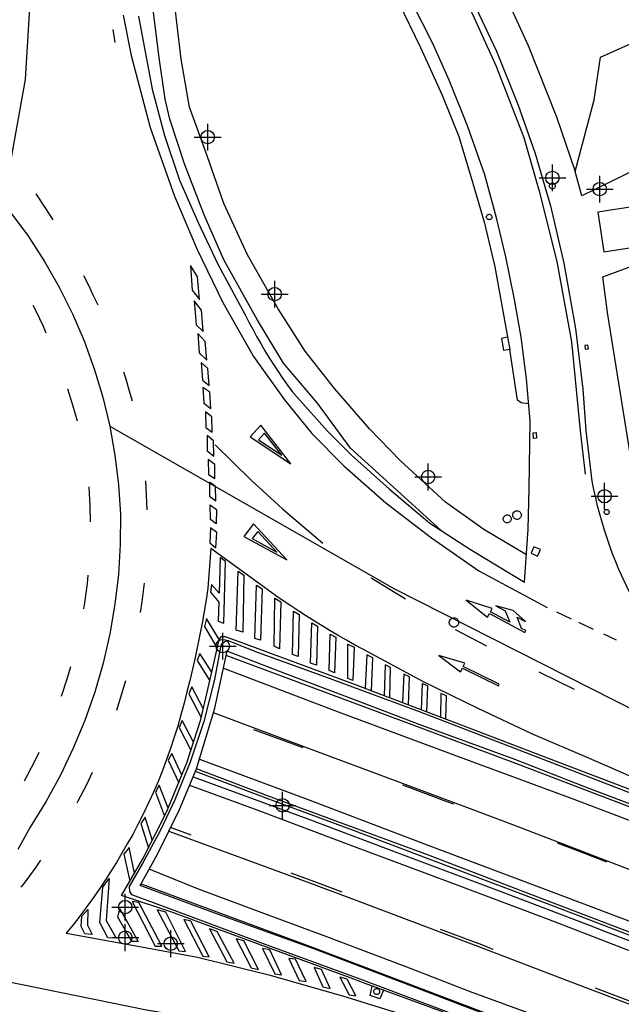
# Model space of a CAD drawing. Units: metres. Extents: x 442054 to 445517, y 4114724 to 4118301.
# Drawn here: x 443969 to 444014, y 4116806 to 4116879 of the extents above; entities that cross this region are included whole.
import ezdxf

# ---------------------------------------------------------------- set-up
doc = ezdxf.new("R2010")
doc.units = ezdxf.units.M
doc.header["$XCLIPFRAME"] = 2
doc.header["$PDMODE"] = 34
doc.header["$PDSIZE"] = 1
doc.layers.add('0-Ortofoto', color=7, linetype='Continuous')
doc.layers.add('CARTO', color=8, linetype='Continuous')
picture_1 = doc.add_image_def('image1.jp2', size_in_pixel=(28373, 22522))

# ---------------------------------------------------------------- blocks, each defined once
blk = doc.blocks.new('CARTO')
at = {"layer": 'CARTO', "color": 8, "linetype": 'Continuous'}
for points in [[(444006.38, 4117058.9, 0), (444007.15, 4117040.45, 0), (444006.44, 4117037.94, 0), (444006.42, 4117037.86, 0), (444003.12, 4117025.95, 0), (443999.51, 4117012.15, 0), (443996.11, 4116998.85, 0), (443992.59, 4116984.77, 0), (443989.5, 4116972, 0), (443986.26, 4116958.52, 0), (443984.46, 4116950.99, 0), (443983.18, 4116946.3, 0), (443977.98, 4116923.97, 0), (443972.9, 4116902.62, 0), (443970.65, 4116889.68, 0), (443969.75, 4116874.86, 0), (443968.12, 4116865.69, 0)], [(444003.05, 4116881.16, 0), (444005.01, 4116876.97, 0), (444006.62, 4116872.94, 0), (444007.89, 4116869.32, 0), (444009.05, 4116865.41, 0), (444010.05, 4116861.12, 0), (444010.93, 4116856.25, 0), (444011.47, 4116851.7, 0), (444011.69, 4116848.61, 0), (444012.14, 4116844.82, 0), (444012.27, 4116844.2, 0), (444012.41, 4116843.59, 0), (444012.55, 4116842.99, 0), (444012.71, 4116842.38, 0), (444012.88, 4116841.78, 0), (444013.07, 4116841.18, 0), (444013.26, 4116840.59, 0), (444013.46, 4116840, 0), (444013.67, 4116839.41, 0), (444013.9, 4116838.82, 0), (444014.13, 4116838.24, 0), (444014.91, 4116836.6, 0), (444016.06, 4116834.84, 0)], [(443977.08, 4116879.67, 0), (443977.68, 4116876.65, 0), (443979.11, 4116871.26, 0), (443980.92, 4116866.14, 0), (443982.63, 4116862.16, 0), (443984.54, 4116858.18, 0), (443986.83, 4116854.16, 0), (443989.16, 4116850.9, 0), (443991.2, 4116848.39, 0), (443993.59, 4116845.97, 0), (443996.73, 4116843.22, 0), (444000.14, 4116840.6, 0), (444003.69, 4116838.12, 0), (444008.8, 4116835.39, 0)], [(443978.24, 4116879.6, 0), (443979.26, 4116874.13, 0), (443980.18, 4116870.66, 0), (443981.31, 4116867.32, 0), (443982.69, 4116864.16, 0), (443984.16, 4116861.05, 0), (443986.22, 4116857.27, 0), (443986.5, 4116856.72, 0), (443986.78, 4116856.18, 0), (443987.07, 4116855.64, 0), (443987.38, 4116855.11, 0), (443987.69, 4116854.58, 0), (443988.01, 4116854.06, 0), (443988.33, 4116853.54, 0), (443988.67, 4116853.02, 0), (443989.01, 4116852.52, 0), (443989.37, 4116852.01, 0), (443989.72, 4116851.52, 0), (443990.09, 4116851.11, 0), (443992.37, 4116848.57, 0), (443994.16, 4116846.77, 0), (443997.01, 4116844.24, 0), (444000.02, 4116841.69, 0), (444003.06, 4116839.73, 0), (444007.11, 4116837.28, 0)], [(444007.11, 4116837.28, 0), (444007.38, 4116841.25, 0), (444007.46, 4116844.3, 0), (444007.52, 4116849.33, 0), (444007.25, 4116852.48, 0), (444006.86, 4116855.59, 0), (444006.36, 4116858.42, 0), (444005.71, 4116861.59, 0), (444005, 4116864.52, 0), (444004.13, 4116867.74, 0), (444002.85, 4116871.4, 0), (444001.48, 4116874.81, 0), (444000.23, 4116877.59, 0), (443998.69, 4116880.63, 0)], [(444003.71, 4116944.97, 0), (444002.94, 4116944.76, 0), (444002.81, 4116944.43, 0), (444002.46, 4116942.63, 0), (444001.54, 4116937.36, 0), (443995.98, 4116910.93, 0), (443995.67, 4116909.42, 0), (443993.94, 4116900.09, 0), (443993.77, 4116897.2, 0), (443994.14, 4116892.33, 0), (443994.45, 4116890.01, 0), (443995.09, 4116887.15, 0), (443996.04, 4116884.34, 0), (443997.66, 4116880.7, 0), (443999.32, 4116877.24, 0), (444000.95, 4116873.69, 0), (444002.19, 4116870.59, 0), (444003.21, 4116867.19, 0), (444004.12, 4116864.12, 0), (444004.89, 4116860.84, 0), (444005.84, 4116855.61, 0)], [(444010.33, 4116942.23, 0), (444009.57, 4116942.16, 0), (444008.89, 4116939.82, 0), (444001.25, 4116902.08, 0), (444000.94, 4116899.07, 0), (444000.85, 4116895.25, 0), (444000.9, 4116894.41, 0), (444000.98, 4116893.57, 0), (444001.1, 4116892.74, 0), (444001.25, 4116891.92, 0), (444001.43, 4116891.1, 0), (444001.64, 4116890.29, 0), (444001.89, 4116889.48, 0), (444002.17, 4116888.69, 0), (444002.48, 4116887.91, 0), (444002.82, 4116887.15, 0), (444003.2, 4116886.39, 0), (444004.81, 4116883, 0), (444007.39, 4116877.39, 0), (444009.51, 4116872.07, 0), (444010.89, 4116867.98, 0)], [(443999.6, 4116888.31, 0), (443999.82, 4116887.62, 0), (444000.05, 4116886.93, 0), (444000.29, 4116886.25, 0), (444000.54, 4116885.57, 0), (444000.81, 4116884.9, 0), (444001.08, 4116884.23, 0), (444001.37, 4116883.57, 0), (444001.68, 4116882.91, 0), (444001.99, 4116882.26, 0), (444002.32, 4116881.61, 0), (444002.66, 4116880.97, 0), (444004.96, 4116875.91, 0), (444007.05, 4116870.53, 0), (444008.21, 4116866.52, 0), (444009.52, 4116861.24, 0), (444010.63, 4116855.24, 0), (444011.27, 4116848.6, 0), (444011.65, 4116845.34, 0)], [(444000.88, 4116841.14, 0), (443997.57, 4116844.13, 0), (443994.09, 4116847.3, 0), (443991.62, 4116850.65, 0), (443989.07, 4116853.64, 0), (443987.13, 4116856.87, 0), (443984.62, 4116861.37, 0), (443983.14, 4116864.75, 0), (443981.71, 4116868.49, 0), (443980.57, 4116871.89, 0), (443980.23, 4116873.38, 0), (443979.76, 4116876.67, 0), (443979.26, 4116880.69, 0), (443978.99, 4116885.17, 0), (443979.32, 4116887.26, 0)], [(444007.25, 4116839.32, 0), (444004.07, 4116841.21, 0), (444001.2, 4116843.25, 0), (443997.83, 4116846.36, 0), (443995.51, 4116848.73, 0), (443992.9, 4116851.76, 0), (443990.7, 4116854.54, 0), (443988.69, 4116857.7, 0), (443986.4, 4116861.76, 0), (443984.61, 4116865.6, 0), (443983.38, 4116869.14, 0), (443982.05, 4116872.8, 0), (443981.43, 4116876.37, 0), (443980.78, 4116881.88, 0), (443980.65, 4116887.23, 0)], [(444012.8, 4116876.53, 0), (444024.28, 4116881.69, 0), (444025.83, 4116881.21, 0), (444026.46, 4116881.25, 0), (444042.96, 4116882.17, 0), (444051.36, 4116882.72, 0), (444063.64, 4116883.47, 0), (444087.58, 4116884.57, 0)], [(443968.69, 4116864.9, 0), (443970.01, 4116863.12, 0), (443971.21, 4116861.26, 0), (443972.31, 4116859.33, 0), (443973.3, 4116857.35, 0), (443974.18, 4116855.31, 0), (443974.93, 4116853.23, 0), (443975.57, 4116851.1, 0), (443976.08, 4116848.95, 0), (443976.47, 4116846.76, 0), (443976.74, 4116844.56, 0), (443976.88, 4116842.35, 0), (443976.87, 4116840.1, 0), (443976.73, 4116837.86, 0), (443976.47, 4116835.63, 0), (443976.09, 4116833.41, 0), (443975.59, 4116831.22, 0), (443974.96, 4116829.06, 0), (443974.22, 4116826.94, 0), (443973.36, 4116824.86, 0), (443972.39, 4116822.84, 0), (443971.31, 4116820.86, 0), (443970.13, 4116818.96, 0), (443969.2, 4116817.3, 0)], [(443976.48, 4116877.62, 0), (443976.35, 4116878.59, 0)], [(444015.48, 4116868.16, 0), (444011.38, 4116866.17, 0), (444010.89, 4116867.98, 0), (444012.31, 4116873.34, 0), (444012.8, 4116876.53, 0)], [(444048.38, 4116823.11, 0), (444036.78, 4116827.93, 0), (444030.18, 4116830.72, 0), (444026.74, 4116832.14, 0), (444019.73, 4116836.06, 0), (444015.45, 4116844.09, 0), (444013.3, 4116857.43, 0), (444012.97, 4116860.11, 0), (444017.08, 4116861.62, 0), (444015.48, 4116868.16, 0), (444021.68, 4116871.04, 0), (444022.44, 4116871.29, 0), (444027.15, 4116872.46, 0), (444032.74, 4116873.67, 0), (444037.55, 4116874.09, 0), (444041.6, 4116874.18, 0), (444048.8, 4116873.75, 0), (444058.16, 4116872.74, 0), (444065.23, 4116869.89, 0), (444071.64, 4116866.86, 0), (444073.67, 4116865.68, 0), (444076.93, 4116863.18, 0), (444077.13, 4116863.01, 0)], [(444009.19, 4116867.12, 0), (444009.24, 4116867.12, 0), (444009.28, 4116867.1, 0), (444009.32, 4116867.08, 0), (444009.35, 4116867.05, 0), (444009.38, 4116867.02, 0), (444009.4, 4116866.98, 0), (444009.41, 4116866.94, 0), (444009.41, 4116866.89, 0), (444009.41, 4116866.85, 0), (444009.39, 4116866.81, 0), (444009.37, 4116866.77, 0), (444009.34, 4116866.74, 0), (444009.3, 4116866.71, 0), (444009.26, 4116866.69, 0), (444009.22, 4116866.68, 0), (444009.18, 4116866.68, 0), (444009.14, 4116866.69, 0), (444009.09, 4116866.7, 0), (444009.06, 4116866.73, 0), (444009.03, 4116866.76, 0), (444009, 4116866.79, 0), (444008.98, 4116866.83, 0), (444008.97, 4116866.88, 0), (444008.97, 4116866.92, 0), (444008.98, 4116866.96, 0), (444009, 4116867, 0), (444009.02, 4116867.04, 0), (444009.05, 4116867.07, 0), (444009.09, 4116867.09, 0), (444009.13, 4116867.11, 0), (444009.17, 4116867.12, 0), (444009.19, 4116867.12, 0)], [(443970.57, 4116866.3, 0), (443971.29, 4116865.21, 0), (443971.83, 4116864.36, 0)], [(444015.79, 4116862.4, 0), (444015.33, 4116865.37, 0), (444012.6, 4116864.95, 0), (444013.05, 4116861.98, 0), (444015.79, 4116862.4, 0)], [(444004.47, 4116864.78, 0), (444004.51, 4116864.78, 0), (444004.54, 4116864.77, 0), (444004.58, 4116864.75, 0), (444004.61, 4116864.72, 0), (444004.64, 4116864.69, 0), (444004.66, 4116864.65, 0), (444004.67, 4116864.61, 0), (444004.67, 4116864.57, 0), (444004.66, 4116864.53, 0), (444004.65, 4116864.49, 0), (444004.63, 4116864.46, 0), (444004.6, 4116864.43, 0), (444004.57, 4116864.4, 0), (444004.53, 4116864.38, 0), (444004.49, 4116864.38, 0), (444004.45, 4116864.37, 0), (444004.41, 4116864.38, 0), (444004.37, 4116864.39, 0), (444004.34, 4116864.42, 0), (444004.31, 4116864.44, 0), (444004.29, 4116864.48, 0), (444004.27, 4116864.51, 0), (444004.26, 4116864.55, 0), (444004.26, 4116864.6, 0), (444004.27, 4116864.64, 0), (444004.29, 4116864.67, 0), (444004.31, 4116864.71, 0), (444004.34, 4116864.74, 0), (444004.37, 4116864.76, 0), (444004.41, 4116864.77, 0), (444004.45, 4116864.78, 0), (444004.47, 4116864.78, 0)], [(443982.8, 4116858.42, 0), (443982.64, 4116860.11, 0), (443982.12, 4116860.95, 0), (443982.26, 4116859.1, 0), (443982.8, 4116858.42, 0)], [(443974.13, 4116860.2, 0), (443974.46, 4116859.52, 0), (443974.83, 4116858.76, 0), (443975.07, 4116858.25, 0), (443975.19, 4116858, 0)], [(443971.33, 4116855.9, 0), (443971.12, 4116856.39, 0), (443970.58, 4116857.53, 0), (443970.36, 4116857.97, 0)], [(443983.07, 4116856.01, 0), (443982.94, 4116857.61, 0), (443982.39, 4116858.3, 0), (443982.56, 4116856.52, 0), (443983.07, 4116856.01, 0)], [(443983.34, 4116853.87, 0), (443983.21, 4116855.28, 0), (443982.68, 4116855.86, 0), (443982.78, 4116854.42, 0), (443983.34, 4116853.87, 0)], [(444005.84, 4116855.61, 0), (444006, 4116854.68, 0), (444005.56, 4116854.6, 0), (444005.4, 4116855.53, 0), (444005.84, 4116855.61, 0)], [(444011.85, 4116854.99, 0), (444011.61, 4116854.97, 0), (444011.64, 4116854.69, 0), (444011.88, 4116854.71, 0), (444011.85, 4116854.99, 0)], [(444007.41, 4116850.62, 0), (444006.85, 4116850.69, 0), (444006.58, 4116850.88, 0), (444006, 4116854.68, 0)], [(443983.53, 4116851.97, 0), (443983.43, 4116853.25, 0), (443982.93, 4116853.69, 0), (443983.01, 4116852.39, 0), (443983.53, 4116851.97, 0)], [(443977.12, 4116852.99, 0), (443977.28, 4116852.47, 0), (443977.52, 4116851.66, 0), (443977.75, 4116850.84, 0)], [(443973.67, 4116849.31, 0), (443973.32, 4116850.52, 0), (443972.94, 4116851.71, 0)], [(443983.65, 4116850.26, 0), (443983.57, 4116851.48, 0), (443983.05, 4116851.83, 0), (443983.11, 4116850.67, 0), (443983.65, 4116850.26, 0)], [(443983.75, 4116848.48, 0), (443983.71, 4116849.65, 0), (443983.24, 4116850.01, 0), (443983.26, 4116848.83, 0), (443983.75, 4116848.48, 0)], [(443976.08, 4116848.95, 0), (443997.34, 4116836.81, 0), (444015.74, 4116827.48, 0)], [(443987.39, 4116849.01, 0), (443986.58, 4116848.14, 0), (443989.63, 4116846.13, 0), (443987.39, 4116849.01, 0)], [(443983.86, 4116846.69, 0), (443983.84, 4116847.84, 0), (443983.36, 4116848.23, 0), (443983.37, 4116847.1, 0), (443983.86, 4116846.69, 0)], [(443987.66, 4116848.42, 0), (443987.2, 4116847.92, 0), (443988.95, 4116846.76, 0), (443987.66, 4116848.42, 0)], [(444007.97, 4116848.47, 0), (444008.01, 4116848.05, 0), (444007.78, 4116848.03, 0), (444007.75, 4116848.45, 0), (444007.97, 4116848.47, 0)], [(443983.98, 4116847.54, 0), (443986.65, 4116844.9, 0), (443989, 4116842.75, 0), (443992.02, 4116840.18, 0)], [(443983.95, 4116845.03, 0), (443983.95, 4116846.07, 0), (443983.44, 4116846.46, 0), (443983.46, 4116845.33, 0), (443983.95, 4116845.03, 0)], [(443978.89, 4116842.68, 0), (443978.79, 4116844.86, 0)], [(443984.01, 4116843.36, 0), (443984, 4116844.43, 0), (443983.55, 4116844.75, 0), (443983.55, 4116843.7, 0), (443984.01, 4116843.36, 0)], [(443974.52, 4116844.41, 0), (443974.6, 4116842.97, 0), (443974.62, 4116841.79, 0)], [(443983.61, 4116841.95, 0), (443983.59, 4116843.05, 0), (443984.07, 4116842.7, 0), (443984.04, 4116841.65, 0), (443983.61, 4116841.95, 0)], [(444006.54, 4116842.61, 0), (444006.61, 4116842.61, 0), (444006.67, 4116842.59, 0), (444006.73, 4116842.56, 0), (444006.77, 4116842.51, 0), (444006.81, 4116842.46, 0), (444006.84, 4116842.41, 0), (444006.86, 4116842.35, 0), (444006.87, 4116842.28, 0), (444006.86, 4116842.22, 0), (444006.84, 4116842.16, 0), (444006.8, 4116842.1, 0), (444006.76, 4116842.05, 0), (444006.71, 4116842.02, 0), (444006.65, 4116841.99, 0), (444006.59, 4116841.97, 0), (444006.53, 4116841.97, 0), (444006.46, 4116841.98, 0), (444006.4, 4116842, 0), (444006.35, 4116842.04, 0), (444006.3, 4116842.08, 0), (444006.27, 4116842.13, 0), (444006.24, 4116842.19, 0), (444006.23, 4116842.26, 0), (444006.23, 4116842.32, 0), (444006.24, 4116842.38, 0), (444006.26, 4116842.44, 0), (444006.3, 4116842.5, 0), (444006.34, 4116842.54, 0), (444006.4, 4116842.58, 0), (444006.46, 4116842.6, 0), (444006.52, 4116842.61, 0), (444006.54, 4116842.61, 0)], [(444013.25, 4116842.71, 0), (444013.28, 4116842.71, 0), (444013.32, 4116842.69, 0), (444013.35, 4116842.68, 0), (444013.38, 4116842.65, 0), (444013.41, 4116842.62, 0), (444013.42, 4116842.59, 0), (444013.43, 4116842.55, 0), (444013.44, 4116842.51, 0), (444013.43, 4116842.48, 0), (444013.42, 4116842.44, 0), (444013.4, 4116842.41, 0), (444013.38, 4116842.38, 0), (444013.34, 4116842.36, 0), (444013.31, 4116842.34, 0), (444013.27, 4116842.33, 0), (444013.24, 4116842.33, 0), (444013.2, 4116842.34, 0), (444013.16, 4116842.35, 0), (444013.13, 4116842.37, 0), (444013.1, 4116842.4, 0), (444013.08, 4116842.43, 0), (444013.07, 4116842.46, 0), (444013.06, 4116842.5, 0), (444013.06, 4116842.54, 0), (444013.06, 4116842.57, 0), (444013.08, 4116842.61, 0), (444013.1, 4116842.64, 0), (444013.13, 4116842.67, 0), (444013.16, 4116842.69, 0), (444013.19, 4116842.7, 0), (444013.23, 4116842.71, 0), (444013.25, 4116842.71, 0)], [(443986.84, 4116841.63, 0), (443986.11, 4116840.69, 0), (443989.32, 4116838.95, 0), (443986.84, 4116841.63, 0)], [(444005.81, 4116842.3, 0), (444005.87, 4116842.3, 0), (444005.93, 4116842.28, 0), (444005.98, 4116842.25, 0), (444006.02, 4116842.21, 0), (444006.06, 4116842.17, 0), (444006.09, 4116842.11, 0), (444006.1, 4116842.06, 0), (444006.11, 4116842, 0), (444006.1, 4116841.94, 0), (444006.08, 4116841.88, 0), (444006.05, 4116841.83, 0), (444006.01, 4116841.79, 0), (444005.96, 4116841.75, 0), (444005.91, 4116841.73, 0), (444005.85, 4116841.72, 0), (444005.79, 4116841.71, 0), (444005.74, 4116841.72, 0), (444005.68, 4116841.74, 0), (444005.63, 4116841.77, 0), (444005.59, 4116841.81, 0), (444005.56, 4116841.86, 0), (444005.53, 4116841.92, 0), (444005.52, 4116841.97, 0), (444005.52, 4116842.03, 0), (444005.53, 4116842.09, 0), (444005.55, 4116842.15, 0), (444005.59, 4116842.19, 0), (444005.63, 4116842.24, 0), (444005.68, 4116842.27, 0), (444005.73, 4116842.29, 0), (444005.79, 4116842.3, 0), (444005.81, 4116842.3, 0)], [(443984.01, 4116839.84, 0), (443984.09, 4116840.98, 0), (443983.62, 4116841.33, 0), (443983.57, 4116840.22, 0), (443984.01, 4116839.84, 0)], [(443987.16, 4116841.06, 0), (443986.74, 4116840.53, 0), (443988.59, 4116839.52, 0), (443987.16, 4116841.06, 0)], [(444015.86, 4116822.4, 0), (444011.97, 4116824.09, 0), (444007.65, 4116825.93, 0), (444003.64, 4116827.83, 0), (443999.54, 4116829.83, 0), (443995.01, 4116832.26, 0), (443994.4, 4116832.59, 0), (443993.79, 4116832.93, 0), (443993.18, 4116833.28, 0), (443992.58, 4116833.64, 0), (443991.98, 4116834, 0), (443991.39, 4116834.36, 0), (443990.8, 4116834.73, 0), (443990.22, 4116835.11, 0), (443989.63, 4116835.5, 0), (443989.06, 4116835.89, 0), (443988.48, 4116836.28, 0), (443985.75, 4116838.28, 0), (443983.64, 4116839.8, 0), (443983.43, 4116836.83, 0), (443983.3, 4116835.96, 0), (443983.15, 4116835.09, 0), (443983, 4116834.22, 0), (443982.83, 4116833.36, 0), (443982.66, 4116832.5, 0), (443982.47, 4116831.64, 0), (443982.28, 4116830.78, 0), (443982.08, 4116829.92, 0), (443981.86, 4116829.07, 0), (443981.64, 4116828.22, 0), (443981.41, 4116827.37, 0), (443981.17, 4116826.52, 0), (443980.91, 4116825.68, 0), (443980.63, 4116824.85, 0), (443980.34, 4116824.02, 0), (443980.02, 4116823.2, 0), (443979.7, 4116822.38, 0), (443979.35, 4116821.57, 0), (443978.99, 4116820.77, 0), (443978.61, 4116819.98, 0), (443978.21, 4116819.2, 0), (443977.8, 4116818.42, 0), (443977.4, 4116817.71, 0), (443977, 4116817.01, 0), (443976.58, 4116816.31, 0), (443976.15, 4116815.62, 0), (443975.71, 4116814.94, 0), (443975.26, 4116814.27, 0), (443974.8, 4116813.61, 0), (443974.32, 4116812.95, 0), (443973.84, 4116812.3, 0), (443973.34, 4116811.66, 0), (443972.83, 4116811.03, 0), (443977.92, 4116810.12, 0), (443982.66, 4116809.23, 0), (443987.98, 4116807.91, 0), (443993.49, 4116806.35, 0), (443999.13, 4116804.6, 0)], [(444007.81, 4116839.93, 0), (444007.6, 4116839.44, 0), (444008.07, 4116839.23, 0), (444008.29, 4116839.71, 0), (444007.81, 4116839.93, 0)], [(443984.62, 4116834.2, 0), (443984.74, 4116838.81, 0), (443984.35, 4116839.11, 0), (443984.26, 4116836.45, 0), (443983.7, 4116837.09, 0), (443983.62, 4116836.52, 0), (443984.24, 4116835.77, 0), (443984.19, 4116834.37, 0), (443984.62, 4116834.2, 0)], [(443986.12, 4116837.81, 0), (443986.03, 4116833.54, 0), (443985.54, 4116833.69, 0), (443985.68, 4116838.1, 0), (443986.12, 4116837.81, 0)], [(443974.44, 4116837.79, 0), (443974.39, 4116837.18, 0), (443974.2, 4116835.74, 0), (443974.12, 4116835.28, 0)], [(443978.38, 4116835.01, 0), (443978.5, 4116835.8, 0), (443978.68, 4116837.21, 0)], [(443995.63, 4116837.6, 0), (443998.2, 4116836.02, 0)], [(443987.49, 4116836.78, 0), (443987.37, 4116832.95, 0), (443986.93, 4116833.06, 0), (443987.06, 4116837.04, 0), (443987.49, 4116836.78, 0)], [(443988.89, 4116835.81, 0), (443988.79, 4116832.3, 0), (443988.37, 4116832.49, 0), (443988.42, 4116836.07, 0), (443988.89, 4116835.81, 0)], [(444007.2, 4116833.66, 0), (444006.89, 4116833.82, 0), (444006.55, 4116834.67, 0), (444007.17, 4116834.34, 0), (444006.25, 4116835.17, 0), (444004.96, 4116835.51, 0), (444005.67, 4116835.14, 0), (444006.01, 4116834.29, 0), (444004.55, 4116835.06, 0), (444004.69, 4116835.31, 0), (444002.75, 4116835.93, 0), (444004.34, 4116834.66, 0), (444004.48, 4116834.93, 0), (444007.13, 4116833.52, 0), (444007.2, 4116833.66, 0)], [(443990.24, 4116834.87, 0), (443990.17, 4116831.72, 0), (443989.75, 4116831.87, 0), (443989.83, 4116835.11, 0), (443990.24, 4116834.87, 0)], [(444009.51, 4116835.06, 0), (444010.6, 4116834.54, 0)], [(443984.26, 4116832.99, 0), (443983.33, 4116834.55, 0), (443983.18, 4116833.95, 0), (443984.12, 4116832.34, 0)], [(443991.62, 4116833.99, 0), (443991.55, 4116831.08, 0), (443991.11, 4116831.23, 0), (443991.2, 4116834.24, 0), (443991.62, 4116833.99, 0)], [(444001.82, 4116834.61, 0), (444001.89, 4116834.6, 0), (444001.96, 4116834.58, 0), (444002.02, 4116834.55, 0), (444002.07, 4116834.5, 0), (444002.12, 4116834.45, 0), (444002.15, 4116834.38, 0), (444002.17, 4116834.32, 0), (444002.17, 4116834.25, 0), (444002.16, 4116834.18, 0), (444002.14, 4116834.11, 0), (444002.11, 4116834.05, 0), (444002.06, 4116834, 0), (444002, 4116833.96, 0), (444001.94, 4116833.93, 0), (444001.87, 4116833.91, 0), (444001.8, 4116833.91, 0), (444001.74, 4116833.92, 0), (444001.67, 4116833.95, 0), (444001.61, 4116833.98, 0), (444001.56, 4116834.03, 0), (444001.52, 4116834.09, 0), (444001.49, 4116834.15, 0), (444001.48, 4116834.22, 0), (444001.48, 4116834.29, 0), (444001.49, 4116834.36, 0), (444001.52, 4116834.42, 0), (444001.56, 4116834.48, 0), (444001.61, 4116834.53, 0), (444001.66, 4116834.57, 0), (444001.73, 4116834.59, 0), (444001.8, 4116834.61, 0), (444001.82, 4116834.61, 0)], [(444011.15, 4116834.28, 0), (444012.24, 4116833.77, 0)], [(444001.92, 4116833.74, 0), (444004.26, 4116832.51, 0)], [(443978.43, 4116814.72, 0), (443991.3, 4116809.97, 0), (444002.51, 4116805.71, 0), (444008.92, 4116803.28, 0), (444016.45, 4116800.42, 0)], [(444001.05, 4116805.12, 0), (443995.19, 4116807.28, 0), (443994.15, 4116807.66, 0), (443987.42, 4116810.13, 0), (443980.65, 4116812.64, 0), (443977.27, 4116813.76, 0), (443976.97, 4116813.86, 0), (443978.55, 4116816.58, 0), (443980.34, 4116820.09, 0), (443981.86, 4116823.76, 0), (443982.89, 4116827, 0), (443983.92, 4116831.42, 0), (443984.26, 4116832.99, 0), (443984.44, 4116833.22, 0), (443984.59, 4116833.21, 0), (443984.72, 4116833.21, 0), (443986.48, 4116832.56, 0), (443994.23, 4116829.69, 0), (444001.98, 4116826.77, 0), (444010.25, 4116823.59, 0), (444013.59, 4116822.32, 0), (444017.91, 4116820.68, 0)], [(444017.43, 4116819.52, 0), (444006.46, 4116823.72, 0), (443994.97, 4116828, 0), (443984.8, 4116831.8, 0)], [(444015.02, 4116821.51, 0), (444006.37, 4116824.85, 0), (443999.24, 4116827.58, 0), (443992.25, 4116830.18, 0), (443987.21, 4116832, 0), (443984.89, 4116832.92, 0), (443984.7, 4116832.82, 0), (443984.44, 4116832.63, 0), (443984.37, 4116832.42, 0), (443983.91, 4116829.99, 0), (443983.11, 4116826.87, 0), (443982.1, 4116823.81, 0), (443980.96, 4116821.01, 0), (443979.85, 4116818.68, 0), (443978.53, 4116816.24, 0), (443977.55, 4116814.52, 0), (443977.56, 4116814.14, 0), (443977.7, 4116813.93, 0), (443981.15, 4116812.66, 0), (443987.56, 4116810.27, 0), (443994.79, 4116807.63, 0), (444001.47, 4116805.1, 0), (444008.39, 4116802.49, 0), (444015.46, 4116799.77, 0)], [(443992.99, 4116833.17, 0), (443992.9, 4116830.51, 0), (443992.5, 4116830.66, 0), (443992.57, 4116833.4, 0), (443992.99, 4116833.17, 0)], [(444013.01, 4116833.41, 0), (444013.96, 4116832.96, 0)], [(443978.36, 4116814.6, 0), (443979.67, 4116816.98, 0), (443981.31, 4116820.28, 0), (443982.57, 4116823.32, 0), (443983.94, 4116827.85, 0), (443984.85, 4116832.01, 0), (443984.88, 4116832.12, 0)], [(443984.88, 4116832.12, 0), (443989.16, 4116830.47, 0), (443994.76, 4116828.36, 0), (443999.21, 4116826.67, 0), (444006.44, 4116824.01, 0), (444011.65, 4116821.97, 0), (444018.18, 4116819.51, 0)], [(443994.26, 4116829.92, 0), (443993.88, 4116830.08, 0), (443993.9, 4116832.63, 0), (443994.37, 4116832.41, 0), (443994.26, 4116829.92, 0)], [(443983.72, 4116830.55, 0), (443982.82, 4116831.94, 0), (443982.63, 4116831.43, 0), (443983.57, 4116829.91, 0)], [(443995.65, 4116829.15, 0), (443995.76, 4116831.61, 0), (443995.31, 4116831.84, 0), (443995.19, 4116829.33, 0)], [(444005.22, 4116829.65, 0), (444002.52, 4116830.97, 0), (444002.65, 4116831.23, 0), (444000.7, 4116831.79, 0), (444002.33, 4116830.57, 0), (444002.46, 4116830.84, 0), (444005.15, 4116829.52, 0), (444005.22, 4116829.65, 0)], [(443973.15, 4116830.94, 0), (443972.91, 4116830.09, 0), (443972.46, 4116828.72, 0)], [(443984.6, 4116830.85, 0), (443993.17, 4116827.59, 0), (444002.48, 4116824.13, 0), (444010.59, 4116821.12, 0), (444018.48, 4116818.13, 0), (444027.02, 4116814.86, 0), (444035.36, 4116811.59, 0), (444043.47, 4116808.4, 0), (444062.68, 4116800.79, 0), (444071.79, 4116797.02, 0), (444079.29, 4116793.88, 0), (444086.86, 4116790.67, 0), (444094.87, 4116787.2, 0), (444102.53, 4116783.84, 0), (444110.24, 4116780.38, 0), (444119.8, 4116776.04, 0), (444127.99, 4116772.27, 0), (444135.54, 4116768.79, 0), (444142.29, 4116765.5, 0), (444148.42, 4116762.52, 0), (444153.68, 4116759.88, 0), (444160.63, 4116756.34, 0), (444168.37, 4116752.25, 0), (444172.78, 4116750, 0)], [(443997.03, 4116828.63, 0), (443997.08, 4116830.89, 0), (443996.69, 4116831.09, 0), (443996.61, 4116828.79, 0)], [(444008.17, 4116830.58, 0), (444010.83, 4116829.27, 0)], [(443976.61, 4116827.71, 0), (443976.97, 4116828.85, 0), (443977.28, 4116829.93, 0)], [(443998.44, 4116828.1, 0), (443998.51, 4116830.19, 0), (443998.07, 4116830.4, 0), (443997.99, 4116828.27, 0)], [(443983.08, 4116827.83, 0), (443982.22, 4116829.46, 0), (443981.99, 4116828.92, 0), (443982.93, 4116827.16, 0)], [(443999.81, 4116827.59, 0), (443999.88, 4116829.49, 0), (443999.44, 4116829.7, 0), (443999.37, 4116827.75, 0)], [(444001.21, 4116827.06, 0), (444001.28, 4116828.78, 0), (444000.84, 4116828.96, 0), (444000.81, 4116827.21, 0)], [(443982.36, 4116825.32, 0), (443981.5, 4116826.94, 0), (443981.28, 4116826.42, 0), (443982.16, 4116824.71, 0)], [(444015.57, 4116815.55, 0), (444006.44, 4116819.05, 0), (444003.19, 4116820.29, 0), (443994.44, 4116823.55, 0), (443991.43, 4116824.66, 0), (443983.84, 4116827.51, 0)], [(443990.56, 4116824.88, 0), (443989.81, 4116825.16, 0), (443986.86, 4116826.24, 0)], [(443970.78, 4116824.55, 0), (443970.51, 4116823.97, 0), (443969.92, 4116822.82, 0), (443969.69, 4116822.41, 0)], [(443981.48, 4116822.85, 0), (443980.74, 4116824.46, 0), (443980.45, 4116823.98, 0), (443981.25, 4116822.28, 0)], [(443982.79, 4116824.04, 0), (443990.86, 4116821.04, 0), (443999.96, 4116817.59, 0), (444009.11, 4116814.14, 0), (444017.48, 4116810.98, 0), (444025.39, 4116807.93, 0), (444033.32, 4116804.84, 0), (444040.46, 4116802.08, 0), (444049.06, 4116798.64, 0), (444056.51, 4116795.65, 0), (444065.9, 4116791.82, 0), (444076.03, 4116787.62, 0), (444084.84, 4116783.86, 0), (444095.78, 4116779.12, 0), (444104.47, 4116775.31, 0), (444112.4, 4116771.74, 0), (444120.83, 4116767.83, 0), (444128.34, 4116764.32, 0), (444135.81, 4116760.72, 0), (444143.87, 4116756.92, 0), (444150.8, 4116753.47, 0), (444157.69, 4116750, 0)], [(444021.41, 4116808.66, 0), (444013.71, 4116811.58, 0), (444006.41, 4116814.38, 0), (443999.92, 4116816.86, 0), (443993.9, 4116819.09, 0), (443987.89, 4116821.31, 0), (443982.57, 4116823.33, 0)], [(443973.64, 4116820.79, 0), (443973.72, 4116820.92, 0), (443974.4, 4116822.21, 0), (443974.79, 4116823.06, 0)], [(443982.32, 4116822.72, 0), (443990.91, 4116819.58, 0), (443997.84, 4116816.97, 0), (444005.2, 4116814.2, 0), (444012.21, 4116811.52, 0), (444012.9, 4116811.26, 0), (444020.33, 4116808.42, 0)], [(444016.56, 4116810.25, 0), (444009.47, 4116812.97, 0), (444003.07, 4116815.4, 0), (443994.31, 4116818.71, 0), (443987.98, 4116821.05, 0), (443982.49, 4116823.12, 0)], [(443980.46, 4116820.39, 0), (443979.79, 4116822.1, 0), (443979.5, 4116821.58, 0), (443980.18, 4116819.78, 0)], [(443982.06, 4116822.1, 0), (443987.15, 4116820.24, 0), (443994.16, 4116817.58, 0), (444001.52, 4116814.85, 0), (444008.88, 4116812.07, 0), (444016.68, 4116809.06, 0)], [(444001.81, 4116820.67, 0), (444001.24, 4116820.89, 0), (443998, 4116822.1, 0)], [(443979.27, 4116818, 0), (443978.74, 4116819.71, 0), (443978.42, 4116819.24, 0), (443978.98, 4116817.41, 0)], [(443982.18, 4116818.35, 0), (443980.64, 4116818.93, 0)], [(443980.51, 4116818.67, 0), (443991.11, 4116814.78, 0), (443994.57, 4116813.47, 0), (444003.86, 4116809.96, 0), (444010.57, 4116807.4, 0), (444014.52, 4116805.91, 0), (444025.9, 4116801.52, 0), (444032.97, 4116798.81, 0), (444042.88, 4116794.96, 0), (444052.28, 4116791.23, 0), (444064.81, 4116786.13, 0), (444072.85, 4116782.75, 0), (444080.2, 4116779.58, 0), (444083.94, 4116777.98, 0), (444091.79, 4116774.58, 0), (444095.17, 4116773.07, 0), (444101.35, 4116770.35, 0), (444107.73, 4116767.47, 0), (444113.99, 4116764.61, 0), (444120.2, 4116761.74, 0), (444122.1, 4116760.88, 0), (444144.59, 4116750, 0)], [(443977.93, 4116815.51, 0), (443977.54, 4116817.44, 0), (443977.15, 4116816.94, 0), (443977.58, 4116814.91, 0)], [(444013.27, 4116816.35, 0), (444011.23, 4116817.13, 0), (444009.57, 4116817.76, 0)], [(443969.46, 4116814.48, 0), (443969.7, 4116814.78, 0), (443970.58, 4116815.96, 0), (443970.94, 4116816.48, 0)], [(444016.36, 4116801.66, 0), (444010.5, 4116803.92, 0), (444003, 4116806.68, 0), (443998.71, 4116808.34, 0), (443992.32, 4116810.77, 0), (443988.48, 4116812.17, 0), (443982.73, 4116814.33, 0), (443979.03, 4116815.82, 0)], [(443975.95, 4116810.69, 0), (443975.35, 4116811.83, 0), (443975.56, 4116814.48, 0), (443976.04, 4116815.11, 0), (443975.82, 4116811.97, 0), (443976.56, 4116810.66, 0), (443975.95, 4116810.69, 0)], [(443993.47, 4116814.1, 0), (443991.82, 4116814.72, 0), (443989.66, 4116815.53, 0)], [(444021.92, 4116798.23, 0), (444014.23, 4116801.15, 0), (444006.47, 4116804.07, 0), (443998.99, 4116806.94, 0), (443991.35, 4116809.86, 0), (443983.68, 4116812.63, 0), (443978.36, 4116814.6, 0)], [(443977.75, 4116813.41, 0), (443979.48, 4116810.06, 0), (443979.99, 4116810.05, 0), (443978.25, 4116813.32, 0), (443977.75, 4116813.41, 0)], [(443974.77, 4116810.94, 0), (443974.23, 4116810.99, 0), (443973.94, 4116811.53, 0), (443974, 4116812.31, 0), (443974.45, 4116812.8, 0), (443974.42, 4116811.62, 0), (443974.77, 4116810.94, 0)], [(443977.74, 4116810.4, 0), (443976.7, 4116812.23, 0), (443976.85, 4116812.86, 0), (443978.2, 4116810.42, 0), (443977.74, 4116810.4, 0)], [(443979.63, 4116812.79, 0), (443981.26, 4116809.71, 0), (443981.76, 4116809.66, 0), (443980.28, 4116812.6, 0), (443979.63, 4116812.79, 0)], [(443981.63, 4116812.06, 0), (443983.04, 4116809.32, 0), (443983.53, 4116809.26, 0), (443982.16, 4116811.93, 0), (443981.63, 4116812.06, 0)], [(443983.55, 4116811.35, 0), (443984.83, 4116808.9, 0), (443985.39, 4116808.79, 0), (443984.12, 4116811.17, 0), (443983.55, 4116811.35, 0)], [(444004.77, 4116809.82, 0), (444003.91, 4116810.15, 0), (444000.83, 4116811.31, 0)], [(443985.53, 4116810.61, 0), (443986.65, 4116808.44, 0), (443987.22, 4116808.32, 0), (443986.12, 4116810.45, 0), (443985.53, 4116810.61, 0)], [(443987.51, 4116809.89, 0), (443988.43, 4116808, 0), (443988.93, 4116807.92, 0), (443988.07, 4116809.78, 0), (443987.51, 4116809.89, 0)], [(444016.65, 4116795.19, 0), (444011.9, 4116796.65, 0), (444008.55, 4116798.02, 0), (444006.28, 4116798.84, 0), (444000.42, 4116800.89, 0), (443998.51, 4116801.42, 0), (443998.49, 4116801.27, 0), (443995.05, 4116802.5, 0), (443994.42, 4116802.7, 0), (443978.83, 4116805.28, 0), (443961.81, 4116808.74, 0)], [(443989.49, 4116809.15, 0), (443990.26, 4116807.5, 0), (443990.77, 4116807.41, 0), (443989.98, 4116809.08, 0), (443989.49, 4116809.15, 0)], [(443991.37, 4116808.46, 0), (443992.01, 4116807.03, 0), (443992.58, 4116806.89, 0), (443991.92, 4116808.31, 0), (443991.37, 4116808.46, 0)], [(443993.3, 4116807.75, 0), (443993.99, 4116806.43, 0), (443994.48, 4116806.34, 0), (443993.84, 4116807.59, 0), (443993.3, 4116807.75, 0)], [(443996.55, 4116806.78, 0), (443996.29, 4116806.13, 0), (443995.56, 4116806.38, 0), (443995.72, 4116807.08, 0)], [(443996.05, 4116806.89, 0), (443996.1, 4116806.89, 0), (443996.14, 4116806.87, 0), (443996.18, 4116806.85, 0), (443996.21, 4116806.82, 0), (443996.24, 4116806.79, 0), (443996.26, 4116806.75, 0), (443996.27, 4116806.71, 0), (443996.27, 4116806.66, 0), (443996.27, 4116806.62, 0), (443996.25, 4116806.57, 0), (443996.23, 4116806.54, 0), (443996.2, 4116806.5, 0), (443996.17, 4116806.48, 0), (443996.13, 4116806.46, 0), (443996.08, 4116806.45, 0), (443996.04, 4116806.44, 0), (443995.99, 4116806.45, 0), (443995.95, 4116806.47, 0), (443995.91, 4116806.49, 0), (443995.88, 4116806.52, 0), (443995.86, 4116806.56, 0), (443995.84, 4116806.6, 0), (443995.83, 4116806.64, 0), (443995.83, 4116806.69, 0), (443995.84, 4116806.73, 0), (443995.85, 4116806.77, 0), (443995.88, 4116806.81, 0), (443995.91, 4116806.84, 0), (443995.95, 4116806.87, 0), (443995.99, 4116806.88, 0), (443996.03, 4116806.89, 0), (443996.05, 4116806.89, 0)], [(444016.3, 4116805.44, 0), (444015.44, 4116805.77, 0), (444012.41, 4116806.92, 0)]]:
    blk.add_polyline3d(points, dxfattribs=at)
for p in [(443983.41, 4116870.55), (444009.19, 4116867.5), (444012.73, 4116866.66), (443988.42, 4116858.81), (443999.9, 4116845.14), (444013.09, 4116843.7), (443984.54, 4116832.5), (443989.01, 4116820.59), (443977.24, 4116812.98), (443977.25, 4116810.7), (443980.65, 4116810.25)]:
    blk.add_point(p, dxfattribs=at)
blk = doc.blocks.new('PLANTA_PARQUE')
at = {"layer": 'CARTO'}
blk.add_blockref('CARTO', (0, 0), dxfattribs=at)

msp = doc.modelspace()

# ---------------------------------------------------------------- block references
msp.add_blockref('PLANTA_PARQUE', (0, 0))

# ---------------------------------------------------------------- referenced raster images: frames only (the image files are external)
at = {"layer": '0-Ortofoto'}
image = msp.add_image(picture_1, insert=(438910, 4113408), size_in_units=(7093.25, 5630.5), dxfattribs=dict(at, fade=60))
image.set_boundary_path([(16044.5256, 7522.038), (21727.005, 12606.671)])

doc.saveas('drawing.dxf')
